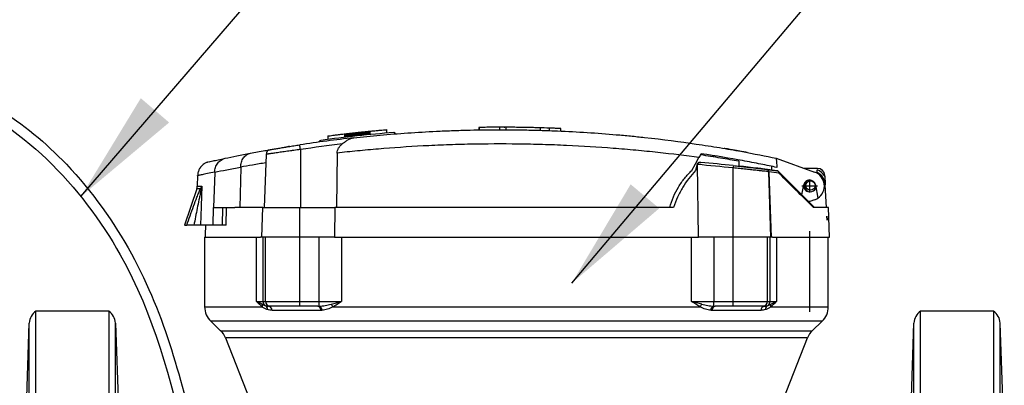
# Model space of a CAD drawing. Units: inches. Extents: x 67.9 to 156.1, y -49.6 to 18.6.
# Drawn here: x 121.3 to 129.9, y 3.7 to 6.9 of the extents above; entities that cross this region are included whole.
import ezdxf

# ---------------------------------------------------------------- set-up
doc = ezdxf.new("R2010")
doc.units = ezdxf.units.IN
doc.header["$MEASUREMENT"] = 0
doc.linetypes.add('CENTER', pattern=[0.95, 0.625, -0.125, 0.075, -0.125])
for name, color, linetype in [('NETAFIM-L-DETL-013M', 1, 'Continuous'), ('NETAFIM-L-DETL-035M', 4, 'Continuous'), ('NETAFIM-L-DETL-HALFTONE', 251, 'CENTER'), ('NETAFIM-L-DETL-OCTAVE', 1, 'CENTER'), ('NETAFIM-L-DETL-TEXT-LEADER-025M', 2, 'Continuous')]:
    doc.layers.add(name, color=color, linetype=linetype)
doc.styles.add('ARCHSTYL', font='archstyl.shx')
doc.dimstyles.new('Copy of STANDARD', dxfattribs={"dimtxt": 0.125, "dimasz": 0.125, "dimexe": 0.125, "dimexo": 0.0625, "dimgap": 0.09375, "dimtad": 2, "dimdec": 4, "dimzin": 0, "dimdsep": 46, "dimlunit": 4, "dimtxsty": 'ARCHSTYL', "dimblk": 'ARCHTICK', "dimcen": 0.0625, "dimdle": 0.125, "dimclrd": 2, "dimclre": 1, "dimclrt": 2, "dimadec": 0, "dimazin": 0, "dimtfac": 1, "dimtdec": 4, "dimtofl": 0, "dimtmove": 1, "dimatfit": 3, "dimfxl": 1, "dimfrac": 2, "dimtolj": 1, "dimtzin": 0, "dimarcsym": 0})

# ---------------------------------------------------------------- blocks, each defined once
blk = doc.blocks.new('_ArchTick')
at = {"color": 0, "linetype": 'ByBlock', "const_width": 0.15}
blk.add_lwpolyline([(-0.5, -0.5), (0.5, 0.5)], dxfattribs=at)

msp = doc.modelspace()

# ---------------------------------------------------------------- hatches: boundary and pattern name
at = {"layer": 'NETAFIM-L-DETL-HALFTONE', "linetype": 'Continuous'}
h = msp.add_hatch(dxfattribs=at)
h.set_pattern_fill('EARTH', color=256, scale=3.61)
h.set_pattern_definition([(0, (49.0836, 3.8231), (0.9025, 0.9025), [0.9025, -0.9025]), (0, (49.0836, 4.1616), (0.9025, 0.9025), [0.9025, -0.9025]), (0, (49.0836, 4.5), (0.9025, 0.9025), [0.9025, -0.9025]), (90, (49.19645, 4.6128), (-0.9025, 0.9025), [0.9025, -0.9025]), (90, (49.5349, 4.6128), (-0.9025, 0.9025), [0.9025, -0.9025]), (90, (49.8733, 4.6128), (-0.9025, 0.9025), [0.9025, -0.9025])])
h.paths.add_polyline_path([(117.478, -7.6793), (117.478, -7.1234), (112.2375, -7.1234), (112.2375, -3.3211), (112.2375, -1.7084), (113.6115, -1.7084), (113.6115, -0.9978), (113.8145, -0.9978), (113.8145, -1.5054), (114.329, -1.5054), (114.5204, 0.0502), (112.1229, 0.0502, -0.70115), (112.1229, 0.9527, -0.69773), (112.1229, 1.8552), (114.7426, 1.8552), (115.4641, 7.7175), (106.3439, 7.7175), (107.0654, 1.8552), (109.6815, 1.8552, -0.722012), (109.7072, 0.9484, -0.657665), (109.7072, 0.0502), (107.2876, 0.0502), (107.479, -1.5054), (107.9935, -1.5054), (107.9935, -0.9978), (108.1965, -0.9978), (108.1965, -1.7084), (109.5705, -1.7084), (109.5705, -3.3211), (109.4875, -7.1234), (90.2935, -7.1234), (90.2935, -7.9901), (90.0948, -8.6306), (89.9153, -8.6306), (89.6915, -7.9901), (89.6915, -7.1234), (89.0751, -7.1234), (89.0751, -7.6955, 0.389984), (90.4372, -9.16), (92.6013, -9.16), (92.6013, -9.1284), (93.6036, -9.1284), (93.6036, -9.1923), (112.9495, -9.1923), (112.9495, -9.1284), (113.9517, -9.1284), (116.1159, -9.16, 0.393155)], flags=17)
h.paths.add_polyline_path([(141.3827, 7.7175), (135.9677, 7.7175), (136.6892, 1.8552), (140.8855, 1.8552, -0.69773), (140.8855, 0.9527, -0.70115), (140.8855, 0.0502), (136.9113, 0.0502), (137.1028, -1.5054), (137.6172, -1.5054), (137.6172, -0.9978), (137.8203, -0.9978), (137.8203, -1.7084), (139.1942, -1.7084), (139.1942, -3.3211), (139.1942, -7.1234), (118.1108, -7.1234), (118.1108, -7.3104, -0.386793), (115.9963, -9.8387), (113.9517, -9.8387), (113.9517, -9.889), (112.9495, -9.889), (112.9495, -9.8251), (93.6036, -9.8251), (93.6036, -9.889), (92.6013, -9.889), (90.5568, -9.8387, -0.386793), (88.4423, -7.3104), (88.4423, -7.1234), (87.9991, -7.1234), (87.9991, -7.3104, -0.386793), (85.8846, -9.8387), (83.84, -9.8387), (83.84, -9.889), (82.8378, -9.889), (82.8378, -9.8251), (80.9208, -9.8251, -0.657665), (80.9208, -9.5101, -0.722012), (80.9298, -9.1921), (82.8378, -9.1923), (82.8378, -9.1284), (83.84, -9.1284), (86.0042, -9.16, 0.393155), (87.3663, -7.6793), (87.3663, -7.1234), (82.5308, -7.1234), (82.6138, -3.3211), (82.6138, -1.7084), (83.9877, -1.7084), (83.9877, -0.9978), (84.1908, -0.9978), (84.1908, -1.5054), (84.7052, -1.5054), (84.8967, 0.0502), (80.9208, 0.0502, -0.657665), (80.9208, 0.9484, -0.722012), (80.9465, 1.8552), (85.1188, 1.8552), (85.8403, 7.7175), (80.4253, 7.7175), (80.4253, -12.5384), (141.3827, -12.5384)])

# ---------------------------------------------------------------- linework, layer by layer
at = {"layer": 'NETAFIM-L-DETL-013M', "linetype": 'Continuous'}
for points, knots in [([(120.0296, 6.4479), (120.1481, 6.4418), (120.2657, 6.4276), (120.6302, 6.3543), (120.8693, 6.2585), (121.3081, 5.9922), (121.5094, 5.824), (121.9167, 5.3962), (122.1099, 5.1242), (122.5638, 4.2942), (122.7012, 3.7225), (122.9969, 2.5519), (123.1555, 1.9508), (123.6114, 1.1127), (123.7507, 0.8974), (124.0312, 0.5912), (124.1679, 0.4872), (124.4006, 0.4056), (124.4954, 0.3983), (124.7017, 0.4448), (124.8114, 0.4981), (125.0243, 0.6536), (125.1261, 0.7592), (125.2621, 0.9615), (125.3048, 1.0522), (125.3603, 1.2402), (125.3754, 1.3392), (125.391, 1.4537), (125.3925, 1.4653), (125.3941, 1.4769)], [3.73055, 3.73055, 3.73055, 3.73055, 4.109159, 4.109159, 4.922699, 4.922699, 5.736239, 5.736239, 6.766166, 6.766166, 8.826019, 8.826019, 10.885873, 10.885873, 11.608197, 11.608197, 12.213849, 12.213849, 12.636724, 12.636724, 13.0596, 13.0596, 13.518424, 13.518424, 13.868405, 13.868405, 14.218386, 14.218386, 14.257526, 14.257526, 14.257526, 14.257526]), ([(120.0296, 6.3574), (120.2397, 6.3463), (121.1241, 6.1852), (122.791, 4.4138), (122.7008, 2.12), (124.3418, -0.1028), (125.3943, 0.7996), (125.4634, 1.3149), (125.4835, 1.4649)], [3.735798, 3.735798, 3.735798, 3.735798, 4.430639, 6.72174, 10.825965, 12.521835, 13.752118, 14.257526, 14.257526, 14.257526, 14.257526])]:
    msp.add_open_spline(points, degree=3, knots=knots, dxfattribs=at)
at = {"layer": 'NETAFIM-L-DETL-035M', "linetype": 'Continuous'}
for p, q in [((127.9327, 5.6886), (128.2704, 5.5673)), ((128.2949, 5.5996), (128.1804, 5.5996)), ((122.8435, 5.5351), (122.8403, 5.443)), ((122.836, 5.4188), (122.7298, 5.0984)), ((128.3749, 5.2543), (128.3644, 5.4544)), ((128.4012, 4.9936), (128.3921, 5.2543)), ((122.9793, 5.0984), (122.8687, 5.0984)), ((122.9126, 5.0984), (122.9097, 5.0147)), ((122.9056, 4.9936), (122.9056, 4.3792)), ((128.3911, 4.3792), (128.3911, 4.9936)), ((122.0628, 4.3417), (121.4216, 4.3417)), ((129.8443, 4.3417), (129.2031, 4.3417)), ((122.9593, 4.2535), (123.0465, 4.1701)), ((128.2503, 4.1701), (128.3375, 4.2535)), ((121.3266, 3.1825), (121.3634, 4.2376)), ((122.121, 4.2376), (122.1771, 2.6311)), ((129.0888, 2.6311), (129.1449, 4.2376)), ((129.9393, 3.1825), (129.9025, 4.2376)), ((123.088, 4.1083), (123.3034, 3.5618)), ((127.9933, 3.5618), (128.2087, 4.1083))]:
    msp.add_line(p, q, dxfattribs=at)
for centre, radius, start, end in [((125.5112, -5.8655), 11.8051, 96.2932, 98.61997), ((128.2949, 5.5344), 0.0652, 3, 90), ((121.4937, 4.233), 0.1304, 123.55731, 178), ((121.9907, 4.233), 0.1304, 2, 56.44269), ((123.0794, 4.3792), 0.1738, 180, 226.27511), ((128.2173, 4.3792), 0.1738, 313.72489, 0), ((129.2752, 4.233), 0.1304, 123.55731, 178), ((129.7722, 4.233), 0.1304, 2, 56.44269), ((122.9263, 4.0445), 0.1738, 21.51171, 46.27511), ((128.3704, 4.0445), 0.1738, 133.72489, 158.48829)]:
    msp.add_arc(centre, radius, start, end, dxfattribs=at)
for points, knots in [([(124.2171, 5.8685), (124.2926, 5.8768), (124.37, 5.8846), (124.5284, 5.8989), (124.6094, 5.9054), (124.7749, 5.9169), (124.8595, 5.922), (124.9892, 5.9282), (125.033, 5.93), (125.1207, 5.9333), (125.1646, 5.9346), (125.3847, 5.9403), (125.5621, 5.9409), (125.7857, 5.9365), (125.8305, 5.9354), (125.9202, 5.9326), (125.9649, 5.931), (126.0978, 5.9254), (126.1852, 5.9207), (126.3576, 5.9096), (126.4426, 5.9031), (126.5684, 5.8923), (126.61, 5.8885), (126.6926, 5.8804), (126.7337, 5.8762), (126.9366, 5.8544), (127.0884, 5.8347), (127.301, 5.8034), (127.3693, 5.7927), (127.4679, 5.7764), (127.5001, 5.7709), (127.5626, 5.7601), (127.593, 5.7547), (127.7402, 5.7279), (127.8438, 5.7072), (127.9327, 5.6886)], [0, 0, 0, 0, 0.0625, 0.0625, 0.125, 0.125, 0.1875, 0.1875, 0.21875, 0.21875, 0.25, 0.25, 0.375, 0.375, 0.40625, 0.40625, 0.4375, 0.4375, 0.5, 0.5, 0.5625, 0.5625, 0.59375, 0.59375, 0.625, 0.625, 0.75, 0.75, 0.8125, 0.8125, 0.84375, 0.84375, 0.875, 0.875, 1, 1, 1, 1]), ([(123.482, 5.7639), (123.4818, 5.7639), (123.4834, 5.7642), (123.49, 5.7653), (123.4951, 5.7662), (123.5048, 5.7679), (123.5085, 5.7685), (123.5166, 5.7699), (123.5211, 5.7707), (123.5354, 5.7731), (123.5463, 5.775), (123.5704, 5.779), (123.5838, 5.7812), (123.6121, 5.7859), (123.6271, 5.7883), (123.6506, 5.7921), (123.6587, 5.7934), (123.675, 5.796), (123.6832, 5.7973), (123.708, 5.8011), (123.7248, 5.8037), (123.7418, 5.8063)], [0, 0, 0, 0, 0.125, 0.125, 0.25, 0.25, 0.3125, 0.3125, 0.375, 0.375, 0.5, 0.5, 0.625, 0.625, 0.75, 0.75, 0.8125, 0.8125, 0.875, 0.875, 1, 1, 1, 1]), ([(123.0866, 5.688), (123.118, 5.6946), (123.1522, 5.7016), (123.2263, 5.7165), (123.2659, 5.7242), (123.3082, 5.7323)], [0, 0, 0, 0, 0.5, 0.5, 1, 1, 1, 1]), ([(123.3082, 5.7323), (123.3491, 5.7399), (123.4029, 5.75), (123.4665, 5.7612), (123.4819, 5.7639)], [0, 0, 0, 0, 0.758759, 1, 1, 1, 1]), ([(123.6535, 5.7925), (123.6465, 5.7914), (123.6253, 5.788), (123.6159, 5.7865), (123.62, 5.7872), (123.6203, 5.7872)], [0, 0, 0, 0, 0.311658, 0.949025, 1, 1, 1, 1]), ([(122.938, 5.6556), (122.9374, 5.6554), (122.9361, 5.655), (122.9305, 5.6533), (122.9178, 5.6485), (122.9014, 5.6395), (122.8818, 5.6238), (122.8652, 5.6044), (122.8523, 5.5797), (122.8449, 5.5567), (122.8444, 5.5412), (122.8443, 5.5351)], [0, 0, 0, 0, 0.0281751, 0.0561748, 0.1241679, 0.2700268, 0.3918414, 0.5718531, 0.7239485, 0.890013, 1, 1, 1, 1]), ([(122.9453, 5.6574), (122.9452, 5.6574), (122.9426, 5.6568), (122.9528, 5.6591), (122.9778, 5.6646), (123.0214, 5.6742), (123.0649, 5.6834), (123.0866, 5.688)], [0, 0, 0, 0, 0.0025073, 0.2483927, 0.4942796, 0.7471377, 1, 1, 1, 1]), ([(128.3604, 5.5318), (128.3607, 5.5249), (128.3611, 5.5182), (128.3618, 5.505), (128.3621, 5.4985), (128.3631, 5.4792), (128.3638, 5.4667), (128.3644, 5.4544)], [0, 0, 0, 0, 0.25, 0.25, 0.5, 0.5, 1, 1, 1, 1]), ([(122.8114, 5.0984), (122.8032, 5.0984), (122.7956, 5.0984), (122.7813, 5.0984), (122.7748, 5.0984), (122.7638, 5.0984), (122.7591, 5.0984), (122.7522, 5.0984), (122.7499, 5.0984), (122.7489, 5.0984)], [0, 0, 0, 0, 0.25, 0.25, 0.5, 0.5, 0.75, 0.75, 1, 1, 1, 1]), ([(122.8687, 5.0984), (122.8673, 5.0984), (122.865, 5.0984), (122.8585, 5.0984), (122.8542, 5.0984), (122.8443, 5.0984), (122.8384, 5.0984), (122.8257, 5.0984), (122.8187, 5.0984), (122.8114, 5.0984)], [0, 0, 0, 0, 0.25, 0.25, 0.5, 0.5, 0.75, 0.75, 1, 1, 1, 1])]:
    msp.add_open_spline(points, degree=3, knots=knots, dxfattribs=at)
at = {"layer": 'NETAFIM-L-DETL-OCTAVE', "linetype": 'Continuous'}
for p, q in [((124.1395, 5.9031), (124.1396, 5.9031)), ((124.1395, 5.8728), (124.1395, 5.9031)), ((124.1396, 5.9031), (124.1396, 5.9031)), ((124.1396, 5.9031), (124.1398, 5.9031)), ((124.1396, 5.8728), (124.1396, 5.9031)), ((124.1398, 5.9031), (124.14, 5.9032)), ((124.14, 5.9032), (124.1404, 5.9032)), ((124.14, 5.8728), (124.14, 5.9032)), ((124.1404, 5.9032), (124.1407, 5.9032)), ((124.1407, 5.9032), (124.1412, 5.9033)), ((124.1407, 5.8729), (124.1407, 5.9032)), ((124.1412, 5.9033), (124.1416, 5.9033)), ((124.1416, 5.9033), (124.1423, 5.9034)), ((124.1416, 5.873), (124.1416, 5.9033)), ((124.1423, 5.9034), (124.1428, 5.9035)), ((124.1428, 5.9035), (124.1437, 5.9036)), ((124.1428, 5.8732), (124.1428, 5.9035)), ((124.1437, 5.9036), (124.1443, 5.9037)), ((124.1443, 5.9037), (124.1453, 5.9038)), ((124.1443, 5.8733), (124.1443, 5.9037)), ((124.1453, 5.9038), (124.146, 5.9039)), ((124.146, 5.9039), (124.1471, 5.904)), ((124.146, 5.8735), (124.146, 5.9039)), ((124.1471, 5.904), (124.148, 5.9041)), ((124.148, 5.9041), (124.1493, 5.9042)), ((124.148, 5.8738), (124.148, 5.9041)), ((124.1493, 5.9042), (124.1503, 5.9043)), ((124.1503, 5.9043), (124.1517, 5.9045)), ((124.1503, 5.874), (124.1503, 5.9043)), ((124.1517, 5.9045), (124.1529, 5.9046)), ((124.1529, 5.9046), (124.1545, 5.9048)), ((124.1529, 5.8743), (124.1529, 5.9046)), ((124.1545, 5.9048), (124.1557, 5.905)), ((124.1557, 5.905), (124.1575, 5.9052)), ((124.1557, 5.8746), (124.1557, 5.905)), ((124.1575, 5.9052), (124.1589, 5.9053)), ((124.1589, 5.9053), (124.1623, 5.9057)), ((124.1589, 5.875), (124.1589, 5.9053)), ((124.1623, 5.9057), (124.166, 5.9062)), ((124.1623, 5.8754), (124.1623, 5.9057)), ((124.166, 5.9062), (124.17, 5.9066)), ((124.166, 5.8758), (124.166, 5.9062)), ((124.17, 5.9066), (124.1743, 5.9071)), ((124.17, 5.8763), (124.17, 5.9066)), ((124.1743, 5.8768), (124.1743, 5.9071)), ((124.1789, 5.8773), (124.1789, 5.9076)), ((124.1838, 5.8779), (124.1838, 5.9082)), ((124.1889, 5.8784), (124.1889, 5.9088)), ((124.1944, 5.879), (124.1944, 5.9094)), ((124.2002, 5.8797), (124.2002, 5.91)), ((124.2062, 5.8804), (124.2062, 5.9107)), ((124.2126, 5.8811), (124.2126, 5.9114)), ((124.2186, 5.8817), (124.2186, 5.9121)), ((124.225, 5.8824), (124.225, 5.9128)), ((124.2316, 5.8832), (124.2316, 5.9135)), ((124.2384, 5.8839), (124.2384, 5.9142)), ((124.2455, 5.8847), (124.2455, 5.915)), ((124.2529, 5.8855), (124.2529, 5.9158)), ((124.2602, 5.8862), (124.2602, 5.9166)), ((124.2672, 5.887), (124.2672, 5.9173)), ((124.2739, 5.8877), (124.2739, 5.918)), ((124.2804, 5.8884), (124.2804, 5.9187)), ((124.2865, 5.889), (124.2865, 5.9193)), ((124.2923, 5.8896), (124.2923, 5.9199)), ((124.2976, 5.8902), (124.2976, 5.9205)), ((124.3026, 5.8907), (124.3026, 5.921)), ((124.3073, 5.8912), (124.3073, 5.9215)), ((124.3119, 5.8916), (124.3119, 5.922)), ((124.3162, 5.8921), (124.3162, 5.9224)), ((124.3207, 5.8925), (124.3207, 5.9229)), ((124.325, 5.9233), (124.329, 5.9237)), ((124.325, 5.893), (124.325, 5.9233)), ((124.3251, 5.9233), (124.3288, 5.9237)), ((124.329, 5.9237), (124.3327, 5.9241)), ((124.329, 5.8934), (124.329, 5.9237)), ((124.3327, 5.9241), (124.3362, 5.9244)), ((124.3327, 5.8937), (124.3327, 5.9241)), ((124.3362, 5.9244), (124.3394, 5.9247)), ((124.3362, 5.8941), (124.3362, 5.9244)), ((124.3394, 5.9247), (124.3411, 5.9249)), ((124.3394, 5.8944), (124.3394, 5.9247)), ((124.3411, 5.9249), (124.3424, 5.925)), ((124.3424, 5.925), (124.344, 5.9252)), ((124.3424, 5.8947), (124.3424, 5.925)), ((124.344, 5.9252), (124.3452, 5.9253)), ((124.3452, 5.9253), (124.3468, 5.9255)), ((124.3452, 5.895), (124.3452, 5.9253)), ((124.3468, 5.9255), (124.3481, 5.9256)), ((124.3481, 5.9256), (124.3495, 5.9257)), ((124.3481, 5.8953), (124.3481, 5.9256)), ((124.3495, 5.9257), (124.3506, 5.9258)), ((124.3506, 5.9258), (124.3519, 5.926)), ((124.3506, 5.8955), (124.3506, 5.9258)), ((124.3519, 5.926), (124.3529, 5.9261)), ((124.3529, 5.9261), (124.3541, 5.9262)), ((124.3529, 5.8957), (124.3529, 5.9261)), ((124.3541, 5.9262), (124.355, 5.9263)), ((124.355, 5.9263), (124.3559, 5.9264)), ((124.355, 5.8959), (124.355, 5.9263)), ((124.3559, 5.9264), (124.3567, 5.9264)), ((124.3567, 5.9264), (124.3576, 5.9265)), ((124.3567, 5.8961), (124.3567, 5.9264)), ((124.3576, 5.9265), (124.3582, 5.9266)), ((124.3582, 5.9266), (124.3589, 5.9267)), ((124.3582, 5.8963), (124.3582, 5.9266)), ((124.3589, 5.9267), (124.3595, 5.9267)), ((124.3595, 5.9267), (124.3601, 5.9268)), ((124.3595, 5.8964), (124.3595, 5.9267)), ((124.3601, 5.9268), (124.3606, 5.9268)), ((124.3606, 5.9268), (124.3611, 5.9269)), ((124.3606, 5.8965), (124.3606, 5.9268)), ((124.3611, 5.9269), (124.3615, 5.9269)), ((124.3615, 5.9269), (124.3618, 5.9269)), ((124.3615, 5.8966), (124.3615, 5.9269)), ((124.3618, 5.9269), (124.3621, 5.927)), ((124.3621, 5.927), (124.3622, 5.927)), ((124.3621, 5.8966), (124.3621, 5.927)), ((124.3622, 5.927), (124.3624, 5.927)), ((124.3624, 5.927), (124.3625, 5.927)), ((124.3624, 5.8967), (124.3624, 5.927)), ((124.3625, 5.927), (124.3625, 5.927)), ((124.3625, 5.8967), (124.3625, 5.927)), ((124.5088, 5.91), (124.5088, 5.9404)), ((125.3168, 5.9597), (125.3168, 5.9381)), ((125.321, 5.9598), (125.321, 5.9381)), ((125.3211, 5.9598), (125.3211, 5.9381)), ((125.5029, 5.9396), (125.5029, 5.9613)), ((125.5577, 5.9395), (125.5577, 5.9612)), ((125.861, 5.9345), (125.861, 5.9562)), ((125.9382, 5.9319), (125.9382, 5.9536)), ((126.0398, 5.9278), (126.0398, 5.9495)), ((123.9888, 5.8845), (123.9888, 5.8542)), ((123.4461, 5.7228), (123.4297, 5.2543)), ((123.7486, 5.765), (123.7488, 5.2543)), ((124.0707, 5.7341), (124.0653, 5.2543)), ((127.1913, 5.5813), (127.2227, 5.6384)), ((127.2227, 5.6384), (127.2537, 5.6948)), ((127.2366, 5.6354), (127.2232, 5.5803)), ((127.2488, 4.9936), (127.2416, 5.6324)), ((127.3774, 5.7122), (127.3776, 5.7034)), ((127.6033, 5.6647), (127.6033, 5.619)), ((122.9941, 5.5641), (122.9842, 5.2543)), ((123.2241, 5.6069), (123.2138, 5.2543)), ((127.5537, 4.9936), (127.5537, 5.6031)), ((127.7537, 5.602), (127.797, 5.602)), ((127.7969, 5.5971), (127.797, 5.602)), ((127.8486, 5.5905), (127.8479, 5.5906)), ((127.887, 4.9936), (127.8669, 5.5698)), ((127.8669, 5.5698), (127.8669, 5.5698)), ((127.8676, 5.5692), (127.8877, 4.9936)), ((127.8953, 5.5846), (127.8947, 5.6169)), ((127.9525, 5.5727), (128.0185, 5.5067)), ((128.2918, 5.5573), (128.2924, 5.5642)), ((128.0185, 5.5067), (128.0795, 5.4457)), ((128.1838, 5.4747), (128.1843, 5.4691)), ((128.2265, 5.497), (128.2265, 5.393)), ((128.3604, 5.5318), (128.36, 5.5379)), ((122.8685, 5.4188), (122.836, 5.4188)), ((122.8403, 5.443), (122.8806, 5.443)), ((122.8806, 5.443), (122.8746, 5.2698)), ((128.0795, 5.4457), (128.1353, 5.3898)), ((128.1353, 5.3898), (128.1859, 5.3393)), ((128.1597, 5.3655), (128.1753, 5.454)), ((128.1597, 5.4459), (128.2968, 5.4459)), ((128.1747, 5.4404), (128.1741, 5.4472)), ((128.2777, 5.454), (128.2984, 5.3367)), ((128.1859, 5.3393), (128.2311, 5.2941)), ((128.2299, 5.3072), (128.2145, 5.3106)), ((128.2704, 5.3226), (128.2299, 5.3072)), ((128.2311, 5.2941), (128.2708, 5.2543)), ((122.8744, 5.2644), (122.8687, 5.0984)), ((122.8746, 5.2698), (122.8744, 5.2644)), ((122.9793, 5.0984), (122.9842, 5.2543)), ((122.9842, 5.2543), (123.1726, 5.2543)), ((123.0641, 5.0984), (123.0665, 5.2543)), ((123.0946, 5.0984), (123.0981, 5.2543)), ((123.4181, 5.2543), (123.1726, 5.2543)), ((123.409, 4.9936), (123.4181, 5.2543)), ((123.4097, 4.9936), (123.4188, 5.2543)), ((123.4181, 5.2543), (123.4188, 5.2543)), ((123.4188, 5.2543), (123.7431, 5.2543)), ((123.7431, 4.9936), (123.7431, 5.2543)), ((123.7431, 5.2543), (124.0508, 5.2543)), ((124.0508, 5.2543), (124.0479, 4.9936)), ((127.0304, 5.2543), (124.0508, 5.2543)), ((128.3921, 5.2543), (128.2615, 5.2543)), ((128.3807, 5.1445), (128.3788, 5.18)), ((128.3788, 5.18), (128.38, 5.1452)), ((128.38, 5.1452), (128.3807, 5.1445)), ((122.7298, 5.0984), (122.7489, 5.0984)), ((123.0641, 5.0984), (122.9793, 5.0984)), ((123.0946, 5.0984), (123.0641, 5.0984)), ((128.2255, 5.0455), (128.2255, 4.3372)), ((122.9056, 4.9936), (122.9089, 4.9936)), ((122.9097, 5.0147), (122.9089, 4.9936)), ((122.9089, 4.9936), (123.397, 4.9936)), ((123.3611, 4.4286), (123.3611, 4.9936)), ((123.4091, 4.9936), (123.397, 4.9936)), ((123.4097, 4.9936), (123.4091, 4.9936)), ((123.7431, 4.9936), (123.4097, 4.9936)), ((123.4176, 4.9936), (123.4176, 4.4286)), ((123.44, 4.4286), (123.44, 4.9936)), ((123.7431, 4.4286), (123.7431, 4.9936)), ((124.0479, 4.9936), (123.7431, 4.9936)), ((123.913, 4.4286), (123.913, 4.9936)), ((124.0479, 4.9936), (127.2488, 4.9936)), ((124.1082, 4.9936), (124.1082, 4.4286)), ((127.1885, 4.4286), (127.1885, 4.9936)), ((127.5537, 4.9936), (127.2488, 4.9936)), ((127.3838, 4.9936), (127.3838, 4.4286)), ((127.887, 4.9936), (127.5537, 4.9936)), ((127.5537, 4.4286), (127.5537, 4.9936)), ((127.8567, 4.4286), (127.8567, 4.9936)), ((127.8792, 4.4286), (127.8792, 4.9936)), ((127.8877, 4.9936), (127.887, 4.9936)), ((127.8997, 4.9936), (127.8877, 4.9936)), ((127.8997, 4.9936), (128.4012, 4.9936)), ((127.9356, 4.9936), (127.9356, 4.4286)), ((123.3611, 4.4286), (123.4176, 4.4286)), ((123.4176, 4.4286), (123.44, 4.4286)), ((123.44, 4.4286), (123.7431, 4.4286)), ((123.7431, 4.3851), (123.7431, 4.4286)), ((123.7431, 4.4286), (123.913, 4.4286)), ((123.913, 4.4286), (124.1082, 4.4286)), ((123.913, 4.3854), (123.913, 4.4286)), ((127.1885, 4.4286), (127.3838, 4.4286)), ((127.3838, 4.3854), (127.3838, 4.4286)), ((127.3838, 4.4286), (127.5537, 4.4286)), ((127.5537, 4.3851), (127.5537, 4.4286)), ((127.5537, 4.4286), (127.8567, 4.4286)), ((127.8567, 4.4286), (127.8792, 4.4286)), ((127.8792, 4.4286), (127.9356, 4.4286)), ((121.4216, 2.0399), (121.4216, 4.3417)), ((122.0628, 4.3417), (122.0628, 2.2858)), ((122.9056, 4.3792), (123.413, 4.3792)), ((123.4833, 4.3851), (123.4657, 4.3851)), ((123.7431, 4.3851), (123.4833, 4.3851)), ((123.9279, 4.3492), (123.4993, 4.3492)), ((123.901, 4.3851), (123.7431, 4.3851)), ((124.0332, 4.3792), (127.2636, 4.3792)), ((127.7975, 4.3492), (127.3688, 4.3492)), ((127.5537, 4.3851), (127.3957, 4.3851)), ((127.8134, 4.3851), (127.5537, 4.3851)), ((127.8311, 4.3851), (127.8134, 4.3851)), ((127.8837, 4.3792), (128.3911, 4.3792)), ((129.2031, -2.4271), (129.2031, 4.3417)), ((129.8443, 4.3417), (129.8443, -2.4271)), ((128.3375, 4.2535), (122.9593, 4.2535)), ((121.3634, 1.9793), (121.3634, 4.2376)), ((122.121, 2.2488), (122.121, 4.2376)), ((123.0465, 4.1701), (128.2503, 4.1701)), ((129.1451, -2.3852), (129.1449, 4.2376)), ((129.9004, -2.3837), (129.9025, 4.2376)), ((128.2087, 4.1083), (123.088, 4.1083))]:
    msp.add_line(p, q, dxfattribs=at)
msp.add_circle((128.2342, 5.4475), 0.0413, dxfattribs=at)
for centre, radius, start, end in [((125.5112, -5.8655), 11.8181, 94.57523, 97.70621), ((125.5112, -5.8655), 11.8268, 88.90078, 90.42902), ((125.5112, -5.8655), 11.8268, 88.71058, 88.90078), ((125.5112, -5.8655), 11.8268, 88.34932, 88.49866), ((125.5112, -5.8655), 11.8268, 87.93055, 88.3683), ((122.9351, 5.652), 0.8213, 7.90526, 10.82758), ((125.5115, -5.864), 11.7618, 96.81288, 98.61997), ((123.4894, 5.7212), 0.0433, 99.89886, 178.00109), ((126.0109, -9.1795), 14.8629, 84.04211, 85.25021), ((126.0109, -9.1802), 14.8846, 84.04211, 85.14669), ((129.0009, 5.4572), 1.4545, 173.41456, 174.24083), ((126.0109, -9.1802), 14.8846, 82.5537, 83.85885), ((127.9371, 5.5573), 0.0217, 45, 82.5537), ((127.9359, 5.5597), 0.0196, 355.39606, 78.0759), ((127.9414, 5.5628), 0.0148, 341.34667, 41.611), ((128.2265, 5.445), 0.13, 303.57818, 70.24028), ((128.2342, 5.4475), 0.1304, 3, 63.48981), ((128.2342, 5.4468), 0.1521, 33.97368, 66.70853), ((128.2265, 5.445), 0.052, 10, 170), ((128.2342, 5.4475), 0.0543, 129.17559, 333.96831), ((122.7537, 5.4461), 0.0867, 341.67223, 358), ((122.9154, 5.4125), 0.0474, 172.40467, 202.46197), ((128.2265, 5.445), 0.052, 184.9954, 276.06458), ((128.2265, 5.445), 0.13, 289.75972, 303.57818), ((123.461, 4.4286), 0.0435, 179.94984, 244.74415), ((123.4834, 4.4285), 0.0434, 179.89097, 269.89027), ((127.8133, 4.4285), 0.0434, 270.11101, 0.10775), ((127.8357, 4.4286), 0.0435, 295.25585, 0.05016), ((123.3779, 4.3899), 0.0368, 343.00869, 22.36019), ((123.4246, 4.3601), 0.0342, 352.64694, 58.49679), ((123.4616, 4.3477), 0.0377, 2.32628, 83.73496), ((123.8929, 4.3511), 0.035, 356.90506, 76.63765), ((123.9002, 4.348), 0.0395, 2.31276, 71.12507), ((123.9589, 4.351), 0.0794, 20.76957, 41.76722), ((127.3378, 4.351), 0.0794, 138.23529, 159.229), ((127.3966, 4.348), 0.0395, 108.87549, 177.68735), ((127.4038, 4.3511), 0.035, 103.36051, 183.09612), ((127.8352, 4.3477), 0.0377, 96.26485, 177.67446), ((127.8721, 4.3601), 0.0342, 121.50321, 187.35307), ((127.9188, 4.3899), 0.0368, 157.6408, 196.98883)]:
    msp.add_arc(centre, radius, start, end, dxfattribs=at)
for points, knots in [([(123.9888, 5.8845), (123.9899, 5.8846), (123.9919, 5.8849), (124.0077, 5.8869), (124.0316, 5.89), (124.0641, 5.8941), (124.1009, 5.8986), (124.1285, 5.9018), (124.1409, 5.9032)], [0, 0, 0, 0, 0.173133, 0.345425, 0.517276, 0.688892, 0.860712, 1, 1, 1, 1]), ([(124.3625, 5.927), (124.3727, 5.928), (124.3983, 5.9305), (124.4334, 5.9337), (124.4661, 5.9367), (124.4905, 5.9388), (124.5045, 5.94), (124.5105, 5.9405), (124.5088, 5.9404), (124.5088, 5.9404)], [0, 0, 0, 0, 0.117482, 0.294571, 0.471695, 0.648069, 0.824, 0.999709, 1, 1, 1, 1]), ([(124.5825, 5.903), (124.5823, 5.9051), (124.5816, 5.9071), (124.5797, 5.9104), (124.5784, 5.9116), (124.5744, 5.9145), (124.5714, 5.9152), (124.5685, 5.915)], [0, 0, 0, 0, 0.25, 0.25, 0.5, 0.5, 1, 1, 1, 1]), ([(125.3221, 5.9598), (125.3193, 5.9597), (125.3155, 5.9597), (125.3175, 5.9597), (125.3179, 5.9597)], [0, 0, 0, 0, 0.7713732, 1, 1, 1, 1]), ([(125.5026, 5.9613), (125.5027, 5.9613), (125.503, 5.9613), (125.5006, 5.9613), (125.4919, 5.9613), (125.4823, 5.9613), (125.4659, 5.9612), (125.4468, 5.9611), (125.4185, 5.961), (125.3864, 5.9607), (125.3572, 5.9603), (125.3379, 5.96), (125.3228, 5.9598), (125.3209, 5.9598), (125.3211, 5.9598), (125.3211, 5.9598)], [0, 0, 0, 0, 0.026602, 0.06406, 0.101671, 0.144392, 0.174016, 0.232537, 0.294762, 0.423389, 0.557492, 0.697694, 0.842203, 0.990891, 1, 1, 1, 1]), ([(125.423, 5.961), (125.4195, 5.9609), (125.4083, 5.9609), (125.4086, 5.9609), (125.4089, 5.9609)], [0, 0, 0, 0, 0.321189, 1, 1, 1, 1]), ([(125.5577, 5.9612), (125.5394, 5.9613), (125.5209, 5.9613), (125.5051, 5.9613), (125.5049, 5.9613)], [0, 0, 0, 0, 0.985424, 1, 1, 1, 1]), ([(125.8589, 5.9562), (125.8596, 5.9562), (125.8612, 5.9561), (125.8523, 5.9564), (125.8332, 5.9569), (125.8119, 5.9575), (125.7821, 5.9582), (125.7408, 5.9591), (125.7028, 5.9598), (125.6656, 5.9603), (125.6373, 5.9606), (125.6133, 5.9609), (125.5961, 5.961), (125.584, 5.9611), (125.5696, 5.9612), (125.5576, 5.9612), (125.5577, 5.9612), (125.5577, 5.9612)], [0, 0, 0, 0, 0.076682, 0.157323, 0.241687, 0.321978, 0.404564, 0.493556, 0.585074, 0.641219, 0.699386, 0.740361, 0.773177, 0.794706, 0.816274, 0.91309, 1, 1, 1, 1]), ([(126.0388, 5.9495), (126.0391, 5.9495), (126.04, 5.9495), (126.0334, 5.9498), (126.0192, 5.9504), (126.0009, 5.9512), (125.9742, 5.9522), (125.9527, 5.953), (125.9382, 5.9536)], [0, 0, 0, 0, 0.0929231, 0.2289775, 0.4475947, 0.547528, 0.6959196, 1, 1, 1, 1]), ([(123.9152, 5.833), (123.9152, 5.8369), (123.9169, 5.8401), (123.9211, 5.8443), (123.9238, 5.8455), (123.9264, 5.8459)], [0, 0, 0, 0, 0.5, 0.5, 1, 1, 1, 1]), ([(127.2537, 5.6948), (127.1387, 5.7105), (127.018, 5.7255), (126.8284, 5.7461), (126.7636, 5.7526), (126.6328, 5.7648), (126.5666, 5.7705), (126.3659, 5.786), (126.2292, 5.7945), (126.0547, 5.8025), (126.0196, 5.8039), (125.949, 5.8066), (125.9134, 5.8077), (125.8066, 5.8108), (125.7356, 5.8123), (125.5232, 5.8149), (125.3824, 5.8144), (125.1726, 5.8101), (125.1029, 5.8081), (124.9986, 5.8043), (124.9639, 5.8029), (124.8952, 5.7998), (124.8612, 5.7982), (124.6923, 5.7893), (124.5616, 5.7803), (124.3723, 5.7645), (124.3103, 5.7589), (124.1886, 5.7469), (124.1287, 5.7406), (124.0707, 5.7341)], [0, 0, 0, 0, 0.125, 0.125, 0.1875, 0.1875, 0.25, 0.25, 0.375, 0.375, 0.40625, 0.40625, 0.4375, 0.4375, 0.5, 0.5, 0.625, 0.625, 0.6875, 0.6875, 0.71875, 0.71875, 0.75, 0.75, 0.875, 0.875, 0.9375, 0.9375, 1, 1, 1, 1]), ([(124.0707, 5.7341), (124.0707, 5.7422), (124.0721, 5.75), (124.0768, 5.7651), (124.0803, 5.7725), (124.0886, 5.786), (124.0934, 5.7924), (124.1042, 5.8042), (124.11, 5.8097), (124.1162, 5.8148)], [0, 0, 0, 0, 0.25, 0.25, 0.5, 0.5, 0.75, 0.75, 1, 1, 1, 1]), ([(124.1162, 5.8148), (124.1244, 5.8215), (124.1325, 5.828), (124.1489, 5.8402), (124.1572, 5.8458), (124.1738, 5.8554), (124.1822, 5.8594), (124.1995, 5.8655), (124.2083, 5.8675), (124.2171, 5.8685)], [0, 0, 0, 0, 0.25, 0.25, 0.5, 0.5, 0.75, 0.75, 1, 1, 1, 1]), ([(123.2241, 5.6105), (123.2238, 5.6255), (123.2256, 5.6399), (123.2335, 5.6675), (123.2394, 5.68), (123.2547, 5.7021), (123.2639, 5.7112), (123.2796, 5.7218), (123.285, 5.7247), (123.2963, 5.7294), (123.3022, 5.7311), (123.3082, 5.7323)], [0, 0, 0, 0, 0.25, 0.25, 0.5, 0.5, 0.75, 0.75, 0.875, 0.875, 1, 1, 1, 1]), ([(123.7486, 5.765), (123.7287, 5.7624), (123.7091, 5.7598), (123.6802, 5.7559), (123.6706, 5.7546), (123.6516, 5.7521), (123.6422, 5.7508), (123.6147, 5.747), (123.5973, 5.7446), (123.5643, 5.74), (123.5486, 5.7377), (123.5206, 5.7337), (123.508, 5.7319), (123.4914, 5.7294), (123.4862, 5.7287), (123.4768, 5.7273), (123.4683, 5.7261), (123.4617, 5.7251), (123.456, 5.7242), (123.4535, 5.7239), (123.4478, 5.723), (123.4459, 5.7227), (123.4461, 5.7228)], [0, 0, 0, 0, 0.125, 0.125, 0.1875, 0.1875, 0.25, 0.25, 0.375, 0.375, 0.5, 0.5, 0.625, 0.625, 0.6875, 0.6875, 0.75, 0.8125, 0.8125, 0.875, 0.875, 1, 1, 1, 1]), ([(127.2679, 5.7205), (127.3278, 5.7115), (127.3859, 5.7022), (127.4701, 5.6881), (127.4977, 5.6834), (127.5515, 5.674), (127.5777, 5.6694), (127.6033, 5.6647)], [0, 0, 0, 0, 0.5, 0.5, 0.75, 0.75, 1, 1, 1, 1]), ([(127.9391, 5.6076), (127.8947, 5.617), (127.8472, 5.6267), (127.7462, 5.6468), (127.693, 5.657), (127.5259, 5.6878), (127.4044, 5.7086), (127.2724, 5.7286)], [0, 0, 0, 0, 0.25, 0.25, 0.5, 0.5, 1, 1, 1, 1]), ([(127.6775, 5.7392), (127.675, 5.7396), (127.67, 5.7406), (127.6314, 5.7478), (127.568, 5.7591), (127.5148, 5.7686), (127.4776, 5.7747), (127.4765, 5.7749)], [0, 0, 0, 0, 0.247884, 0.496572, 0.744468, 0.992227, 1, 1, 1, 1]), ([(122.9942, 5.5661), (122.9942, 5.5807), (122.9965, 5.5948), (123.0055, 5.622), (123.0119, 5.6344), (123.0287, 5.6564), (123.0386, 5.6656), (123.0556, 5.6766), (123.0615, 5.6796), (123.0738, 5.6846), (123.0802, 5.6866), (123.0866, 5.688)], [0, 0, 0, 0, 0.25, 0.25, 0.5, 0.5, 0.75, 0.75, 0.875, 0.875, 1, 1, 1, 1]), ([(123.4461, 5.6485), (123.4044, 5.6418), (123.365, 5.6352), (123.2909, 5.6225), (123.2563, 5.6163), (123.2241, 5.6105)], [0, 0, 0, 0, 0.5, 0.5, 1, 1, 1, 1]), ([(127.2596, 5.6519), (127.2547, 5.6523), (127.2499, 5.6511), (127.2416, 5.6456), (127.238, 5.6411), (127.2366, 5.6354)], [0, 0, 0, 0, 0.5, 0.5, 1, 1, 1, 1]), ([(127.2416, 5.6324), (127.2416, 5.6362), (127.243, 5.6397), (127.2472, 5.6449), (127.2499, 5.6468), (127.2554, 5.6495), (127.2584, 5.6503), (127.2643, 5.6512), (127.2672, 5.6513), (127.2702, 5.651)], [0, 0, 0, 0, 0.25, 0.25, 0.5, 0.5, 0.75, 0.75, 1, 1, 1, 1]), ([(127.9327, 5.6886), (127.9327, 5.6886), (127.9328, 5.6876), (127.9332, 5.683), (127.9334, 5.6794), (127.9341, 5.671), (127.9344, 5.6677), (127.935, 5.6598), (127.9353, 5.6552), (127.9362, 5.6446), (127.9367, 5.6384), (127.9378, 5.6242), (127.9384, 5.6163), (127.9391, 5.6076)], [0, 0, 0, 0, 0.25, 0.25, 0.5, 0.5, 0.625, 0.625, 0.75, 0.75, 0.875, 0.875, 1, 1, 1, 1]), ([(122.9942, 5.5661), (122.9716, 5.5615), (122.9264, 5.5524), (122.8797, 5.5427), (122.8519, 5.5368), (122.8407, 5.5344), (122.8437, 5.5351), (122.8438, 5.5351)], [0, 0, 0, 0, 0.244241, 0.488479, 0.739631, 0.990781, 1, 1, 1, 1]), ([(123.2241, 5.6069), (123.1801, 5.5991), (123.1389, 5.5916), (123.0621, 5.5772), (123.0266, 5.5704), (122.9941, 5.5641)], [0, 0, 0, 0, 0.5, 0.5, 1, 1, 1, 1]), ([(126.9966, 5.2543), (127.0142, 5.3198), (127.0404, 5.3799), (127.0821, 5.449), (127.091, 5.4625), (127.1093, 5.4886), (127.1188, 5.5012), (127.1483, 5.5377), (127.1692, 5.5604), (127.1913, 5.5813)], [0, 0, 0, 0, 0.5, 0.5, 0.625, 0.625, 0.75, 0.75, 1, 1, 1, 1]), ([(127.2232, 5.5803), (127.1815, 5.5362), (127.1439, 5.4871), (127.103, 5.419), (127.0952, 5.405), (127.0801, 5.3764), (127.0729, 5.3617), (127.0526, 5.3169), (127.0406, 5.2861), (127.0304, 5.2543)], [0, 0, 0, 0, 0.5, 0.5, 0.625, 0.625, 0.75, 0.75, 1, 1, 1, 1]), ([(127.8669, 5.5698), (127.8652, 5.57), (127.8617, 5.5704), (127.8512, 5.5716), (127.8441, 5.5724), (127.8268, 5.5744), (127.8167, 5.5755), (127.7991, 5.5775), (127.7928, 5.5782), (127.7798, 5.5797), (127.7729, 5.5804), (127.7515, 5.5828), (127.7361, 5.5844), (127.7029, 5.588), (127.6855, 5.5898), (127.6496, 5.5936), (127.6309, 5.5955), (127.5925, 5.5993), (127.5732, 5.6012), (127.5537, 5.6031)], [0, 0, 0, 0, 0.125, 0.125, 0.25, 0.25, 0.375, 0.375, 0.4375, 0.4375, 0.5, 0.5, 0.625, 0.625, 0.75, 0.75, 0.875, 0.875, 1, 1, 1, 1]), ([(127.5559, 5.624), (127.5741, 5.6221), (127.5921, 5.6202), (127.6277, 5.6163), (127.6451, 5.6144), (127.6785, 5.6107), (127.6946, 5.6089), (127.7256, 5.6053), (127.7399, 5.6036), (127.7599, 5.6013), (127.7663, 5.6005), (127.7785, 5.5991), (127.7843, 5.5984), (127.8007, 5.5964), (127.8102, 5.5952), (127.8263, 5.5933), (127.833, 5.5925), (127.8429, 5.5912), (127.8462, 5.5908), (127.8479, 5.5906)], [0, 0, 0, 0, 0.125, 0.125, 0.25, 0.25, 0.375, 0.375, 0.5, 0.5, 0.5625, 0.5625, 0.625, 0.625, 0.75, 0.75, 0.875, 0.875, 1, 1, 1, 1]), ([(127.8669, 5.5698), (127.8667, 5.575), (127.8647, 5.5799), (127.8577, 5.5875), (127.8529, 5.59), (127.8479, 5.5906)], [0, 0, 0, 0, 0.5, 0.5, 1, 1, 1, 1]), ([(127.8676, 5.5697), (127.8674, 5.575), (127.8653, 5.5801), (127.8583, 5.5875), (127.8535, 5.5899), (127.8486, 5.5905)], [0, 0, 0, 0, 0.5, 0.5, 1, 1, 1, 1]), ([(128.2615, 5.2543), (128.223, 5.2926), (128.1772, 5.3381), (128.0744, 5.4401), (128.0174, 5.4966), (127.9554, 5.5581)], [0, 0, 0, 0, 0.5, 0.5, 1, 1, 1, 1]), ([(128.2924, 5.5642), (128.2924, 5.5642), (128.2926, 5.5668), (128.2934, 5.5751), (128.2939, 5.5807), (128.2944, 5.5865)], [0, 0, 0, 0, 0.5, 0.5, 1, 1, 1, 1]), ([(122.7489, 5.0984), (122.7586, 5.1265), (122.7683, 5.1546), (122.7879, 5.2104), (122.7978, 5.2381), (122.8178, 5.2929), (122.8279, 5.3201), (122.8431, 5.3592), (122.8482, 5.3719), (122.8584, 5.3966), (122.8635, 5.4085), (122.8685, 5.4188)], [0, 0, 0, 0, 0.25, 0.25, 0.5, 0.5, 0.75, 0.75, 0.875, 0.875, 1, 1, 1, 1]), ([(122.8717, 5.3944), (122.8688, 5.3831), (122.866, 5.3711), (122.8607, 5.3469), (122.858, 5.3347), (122.8503, 5.2979), (122.8453, 5.2731), (122.8305, 5.1985), (122.8209, 5.1485), (122.8114, 5.0984)], [0, 0, 0, 0, 0.125, 0.125, 0.25, 0.25, 0.5, 0.5, 1, 1, 1, 1]), ([(124.0332, 4.3792), (124.0458, 4.3866), (124.0584, 4.3947), (124.0771, 4.4072), (124.0833, 4.4114), (124.0957, 4.42), (124.1019, 4.4243), (124.1082, 4.4286)], [0, 0, 0, 0, 0.5, 0.5, 0.75, 0.75, 1, 1, 1, 1]), ([(127.2636, 4.3792), (127.2509, 4.3866), (127.2384, 4.3947), (127.2134, 4.4114), (127.2011, 4.4199), (127.1885, 4.4286)], [0, 0, 0, 0, 0.5, 0.5, 1, 1, 1, 1]), ([(123.4585, 4.3558), (123.4505, 4.3585), (123.4427, 4.362), (123.4275, 4.37), (123.4201, 4.3745), (123.413, 4.3792)], [0, 0, 0, 0, 0.5, 0.5, 1, 1, 1, 1]), ([(123.913, 4.3854), (123.931, 4.3862), (123.9488, 4.3888), (123.9838, 4.3955), (124.001, 4.3997), (124.0181, 4.4039)], [0, 0, 0, 0, 0.5, 0.5, 1, 1, 1, 1]), ([(124.0332, 4.3792), (124.0176, 4.3718), (124.0023, 4.3649), (123.9714, 4.3544), (123.9557, 4.3508), (123.9397, 4.3496)], [0, 0, 0, 0, 0.5, 0.5, 1, 1, 1, 1]), ([(127.3571, 4.3496), (127.341, 4.3508), (127.3253, 4.3544), (127.2944, 4.3649), (127.2792, 4.3718), (127.2636, 4.3792)], [0, 0, 0, 0, 0.5, 0.5, 1, 1, 1, 1]), ([(127.2786, 4.4039), (127.2957, 4.3997), (127.3129, 4.3955), (127.3479, 4.3888), (127.3657, 4.3862), (127.3838, 4.3854)], [0, 0, 0, 0, 0.5, 0.5, 1, 1, 1, 1]), ([(127.8837, 4.3792), (127.8766, 4.3745), (127.8692, 4.37), (127.8541, 4.362), (127.8462, 4.3585), (127.8382, 4.3558)], [0, 0, 0, 0, 0.5, 0.5, 1, 1, 1, 1])]:
    msp.add_open_spline(points, degree=3, knots=knots, dxfattribs=at)
for points in [[(124.1743, 5.9071), (124.1758, 5.9073), (124.1774, 5.9075), (124.1789, 5.9076)], [(124.1789, 5.9076), (124.1805, 5.9078), (124.1821, 5.908), (124.1838, 5.9082)], [(124.1838, 5.9082), (124.1855, 5.9084), (124.1872, 5.9086), (124.1889, 5.9088)], [(124.1889, 5.9088), (124.1908, 5.909), (124.1926, 5.9092), (124.1944, 5.9094)], [(124.1944, 5.9094), (124.1963, 5.9096), (124.1982, 5.9098), (124.2002, 5.91)], [(124.2002, 5.91), (124.2022, 5.9102), (124.2042, 5.9105), (124.2062, 5.9107)], [(124.2062, 5.9107), (124.2083, 5.9109), (124.2104, 5.9112), (124.2126, 5.9114)], [(124.2126, 5.9114), (124.2146, 5.9116), (124.2166, 5.9118), (124.2186, 5.9121)], [(124.2186, 5.9121), (124.2208, 5.9123), (124.2229, 5.9125), (124.225, 5.9128)], [(124.225, 5.9128), (124.2272, 5.913), (124.2294, 5.9132), (124.2316, 5.9135)], [(124.2316, 5.9135), (124.2339, 5.9137), (124.2362, 5.914), (124.2384, 5.9142)], [(124.2384, 5.9142), (124.2408, 5.9145), (124.2432, 5.9147), (124.2455, 5.915)], [(124.2455, 5.915), (124.248, 5.9153), (124.2505, 5.9155), (124.2529, 5.9158)], [(124.2529, 5.9158), (124.2553, 5.9161), (124.2578, 5.9163), (124.2602, 5.9166)], [(124.2602, 5.9166), (124.2626, 5.9168), (124.2649, 5.9171), (124.2672, 5.9173)], [(124.2672, 5.9173), (124.2695, 5.9176), (124.2717, 5.9178), (124.2739, 5.918)], [(124.2739, 5.918), (124.2761, 5.9182), (124.2782, 5.9185), (124.2804, 5.9187)], [(124.2804, 5.9187), (124.2824, 5.9189), (124.2844, 5.9191), (124.2865, 5.9193)], [(124.2865, 5.9193), (124.2884, 5.9195), (124.2904, 5.9197), (124.2923, 5.9199)], [(124.2923, 5.9199), (124.2941, 5.9201), (124.2958, 5.9203), (124.2976, 5.9205)], [(124.2976, 5.9205), (124.2992, 5.9207), (124.3009, 5.9208), (124.3026, 5.921)], [(124.3026, 5.921), (124.3042, 5.9212), (124.3058, 5.9213), (124.3073, 5.9215)], [(124.3073, 5.9215), (124.3089, 5.9216), (124.3104, 5.9218), (124.3119, 5.922)], [(124.3119, 5.922), (124.3133, 5.9221), (124.3148, 5.9222), (124.3162, 5.9224)], [(124.3162, 5.9224), (124.3177, 5.9225), (124.3192, 5.9227), (124.3207, 5.9229)], [(124.3207, 5.9229), (124.3222, 5.923), (124.3236, 5.9231), (124.325, 5.9233)], [(123.9152, 5.8313), (123.9152, 5.8318), (123.9152, 5.8324), (123.9152, 5.833)], [(127.2724, 5.7286), (127.2666, 5.7182), (127.2605, 5.707), (127.2537, 5.6948)], [(127.2702, 5.651), (127.2667, 5.6513), (127.2631, 5.6516), (127.2596, 5.6519)], [(122.9941, 5.5641), (122.9942, 5.5647), (122.9942, 5.5654), (122.9942, 5.5661)], [(123.2241, 5.6105), (123.2241, 5.6093), (123.2241, 5.6081), (123.2241, 5.6069)], [(127.8486, 5.5905), (127.8804, 5.5866), (127.9108, 5.5827), (127.9399, 5.5789)], [(127.8676, 5.5692), (127.8676, 5.5694), (127.8676, 5.5695), (127.8676, 5.5697)], [(127.9554, 5.5581), (127.9274, 5.5617), (127.8981, 5.5654), (127.8676, 5.5692)], [(122.8685, 5.4188), (122.8736, 5.4268), (122.8775, 5.4349), (122.8806, 5.443)], [(122.8717, 5.3944), (122.8757, 5.4105), (122.8787, 5.4268), (122.8806, 5.443)], [(123.413, 4.3792), (123.3949, 4.3941), (123.3778, 4.4114), (123.3611, 4.4286)], [(123.4119, 4.4039), (123.397, 4.4115), (123.3802, 4.4201), (123.3611, 4.4286)], [(124.0181, 4.4039), (124.0494, 4.4115), (124.0795, 4.4201), (124.1082, 4.4286)], [(127.2786, 4.4039), (127.2473, 4.4115), (127.2172, 4.4201), (127.1885, 4.4286)], [(127.8837, 4.3792), (127.9019, 4.3941), (127.919, 4.4114), (127.9356, 4.4286)], [(127.8848, 4.4039), (127.8997, 4.4115), (127.9165, 4.4201), (127.9356, 4.4286)], [(123.4119, 4.4039), (123.4226, 4.3984), (123.4327, 4.3929), (123.4425, 4.3893)], [(123.4425, 4.3893), (123.4502, 4.3864), (123.458, 4.3851), (123.4657, 4.3851)], [(123.4993, 4.3492), (123.4856, 4.3492), (123.472, 4.3512), (123.4585, 4.3558)], [(123.901, 4.3851), (123.905, 4.3851), (123.909, 4.3852), (123.913, 4.3854)], [(123.9397, 4.3496), (123.9358, 4.3493), (123.9318, 4.3492), (123.9279, 4.3492)], [(127.3688, 4.3492), (127.3649, 4.3492), (127.361, 4.3493), (127.3571, 4.3496)], [(127.3838, 4.3854), (127.3877, 4.3852), (127.3917, 4.3851), (127.3957, 4.3851)], [(127.8382, 4.3558), (127.8248, 4.3512), (127.8111, 4.3492), (127.7975, 4.3492)], [(127.8311, 4.3851), (127.8387, 4.3851), (127.8465, 4.3864), (127.8542, 4.3893)], [(127.8542, 4.3893), (127.8641, 4.3929), (127.8742, 4.3984), (127.8848, 4.4039)]]:
    msp.add_open_spline(points, degree=3, dxfattribs=at)
msp.add_point((125.5427, 5.9613), dxfattribs=at)

# ---------------------------------------------------------------- leaders
at = {"layer": 'NETAFIM-L-DETL-TEXT-LEADER-025M'}
for points in [[(118.1251, 3.4611), (123.6775, 11.3446), (124.6701, 11.3446)], [(121.8174, 5.3513), (126.9566, 11.3372), (129.0776, 11.3446)], [(126.1342, 4.5884), (131.8267, 11.3446), (132.8193, 11.3446)]]:
    msp.add_leader(points, dimstyle='Copy of STANDARD', override={"dimasz": 1, "dimexe": 0.09375, "dimexo": 0.09375, "dimdec": 8, "dimdle": 0.09375, "dimclrd": 256, "dimclrt": 4}, dxfattribs=at)

doc.saveas('drawing.dxf')
